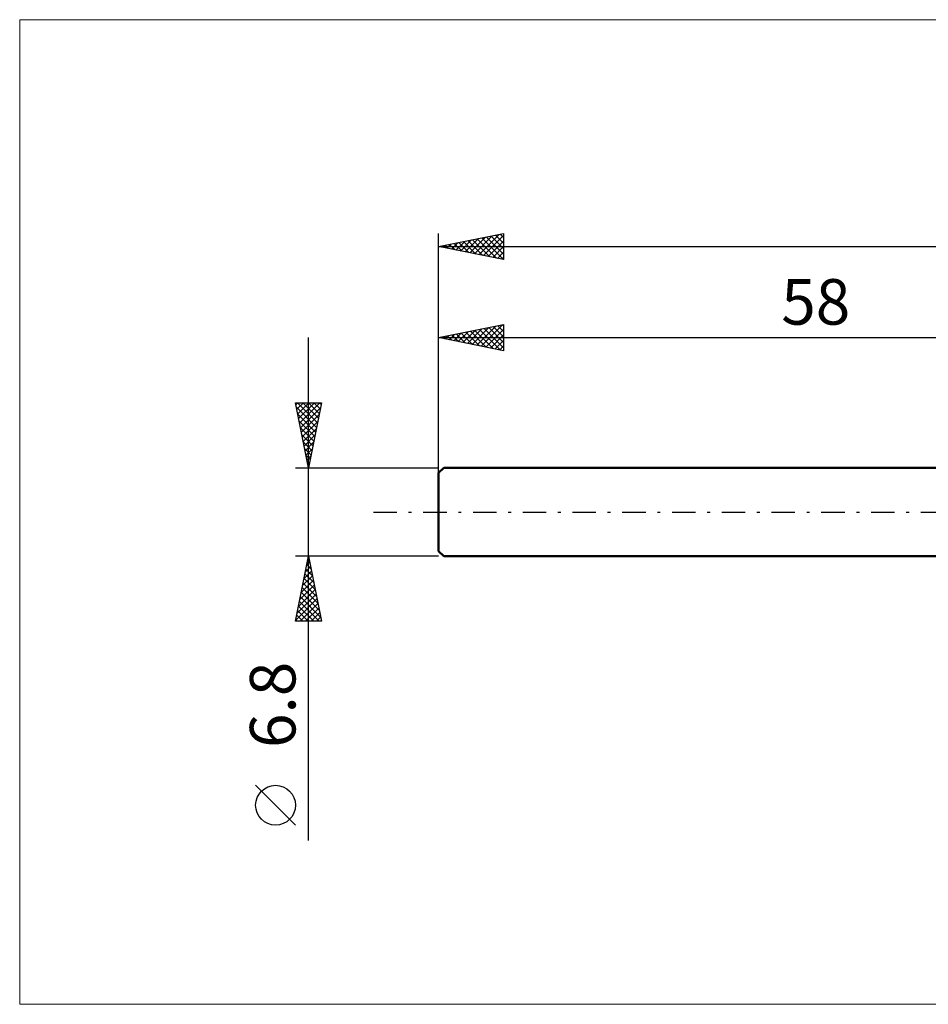
# Model space of a CAD drawing. Units: millimetres. Extents: x -90 to 191, y -38 to 38.
# Drawn here: x -90 to -20, y -38 to 38 of the extents above; entities that cross this region are included whole.
import ezdxf
from ezdxf.enums import TextEntityAlignment as Align

# ---------------------------------------------------------------- set-up
doc = ezdxf.new("R2010")
doc.units = ezdxf.units.MM
doc.header["$LTSCALE"] = 4.5
doc.linetypes.add('LONGDASH_DASH', pattern=[0.85, 0.4, -0.2, 0.05, -0.2])
for name, color, linetype in [('INFTOTAL', 9, 'CONTINUOUS'), ('SK1', 4, 'CONTINUOUS'), ('SK2', 7, 'CONTINUOUS'), ('SK4', 2, 'LONGDASH_DASH')]:
    doc.layers.add(name, color=color, linetype=linetype)
doc.styles.get("Standard").update_dxf_attribs({"font": 'Monospac821 BT'})

msp = doc.modelspace()

# ---------------------------------------------------------------- linework, layer by layer
at = {"layer": 'INFTOTAL', "color": 9, "linetype": 'CONTINUOUS', "lineweight": 18}
for p, q in [((135.3, 37.84), (-90.2, 37.84)), ((-90.2, 37.84), (-90.2, -37.84)), ((-90.2, -37.84), (135.3, -37.84))]:
    msp.add_line(p, q, dxfattribs=at)
at = {"layer": 'SK1', "color": 4, "linetype": 'CONTINUOUS', "lineweight": 50}
for p, q in [((-57.6, 3.4), (-58, 3)), ((0, 3.4), (-57.6, 3.4)), ((-58, 3), (-58, -3)), ((-58, -3), (-57.6, -3.4)), ((-57.6, -3.4), (0, -3.4))]:
    msp.add_line(p, q, dxfattribs=at)
at = {"layer": 'SK2', "color": 7, "linetype": 'CONTINUOUS', "lineweight": 25}
for p, q in [((-58, 0), (-58, 21.4)), ((-58, 20.4), (-53, 21.4)), ((-55.246, 19.849), (-53.868, 21.226)), ((-54.892, 19.778), (-53.338, 21.332)), ((-54.539, 19.708), (-53, 21.246)), ((-53.964, 21.207), (-53, 20.243)), ((-53.61, 21.278), (-53, 20.667)), ((-53.257, 21.349), (-53, 21.092)), ((-53, 21.4), (-53, 19.4)), ((-57.72, 20.344), (-57.581, 20.484)), ((-57.5, 20.5), (-57.249, 20.25)), ((-57.367, 20.273), (-57.05, 20.59)), ((-57.146, 20.571), (-56.719, 20.144)), ((-57.013, 20.203), (-56.52, 20.696)), ((-56.792, 20.642), (-56.189, 20.038)), ((-56.66, 20.132), (-55.99, 20.802)), ((-56.439, 20.712), (-55.658, 19.932)), ((-56.306, 20.061), (-55.459, 20.908)), ((-56.085, 20.783), (-55.128, 19.826)), ((-55.953, 19.991), (-54.929, 21.014)), ((-55.732, 20.854), (-54.598, 19.72)), ((-55.599, 19.92), (-54.399, 21.12)), ((-55.378, 20.924), (-54.067, 19.613)), ((-55.025, 20.995), (-53.537, 19.507)), ((-54.671, 21.066), (-53.007, 19.401)), ((-54.318, 21.136), (-53, 19.819)), ((-54.185, 19.637), (-53, 20.822)), ((-58, 20.4), (92, 20.4)), ((-53, 19.4), (-58, 20.4)), ((-57.853, 20.429), (-57.78, 20.356)), ((-53.831, 19.566), (-53, 20.398)), ((-53.478, 19.496), (-53, 19.973)), ((-53.124, 19.425), (-53, 19.549)), ((-58, 3.4), (-58, 14.4)), ((-58, 13.4), (-53, 14.4)), ((-54.715, 12.743), (-53.072, 14.386)), ((-53.08, 14.384), (-53, 14.304)), ((-53, 14.4), (-53, 12.4)), ((-57.19, 13.238), (-56.785, 13.643)), ((-56.836, 13.167), (-56.254, 13.749)), ((-56.615, 13.677), (-55.923, 12.985)), ((-56.483, 13.097), (-55.724, 13.855)), ((-56.262, 13.748), (-55.393, 12.879)), ((-56.129, 13.026), (-55.194, 13.961)), ((-55.908, 13.818), (-54.862, 12.772)), ((-55.776, 12.955), (-54.663, 14.067)), ((-55.555, 13.889), (-54.332, 12.666)), ((-55.422, 12.884), (-54.133, 14.173)), ((-55.201, 13.96), (-53.802, 12.56)), ((-55.069, 12.814), (-53.603, 14.279)), ((-54.848, 14.03), (-53.271, 12.454)), ((-54.494, 14.101), (-53, 12.607)), ((-54.361, 12.672), (-53, 14.034)), ((-54.14, 14.172), (-53, 13.031)), ((-53.787, 14.243), (-53, 13.456)), ((-53.433, 14.313), (-53, 13.88)), ((-68, -25.244), (-68, 13.4)), ((-58, 13.4), (0, 13.4)), ((-53, 12.4), (-58, 13.4)), ((-57.897, 13.379), (-57.845, 13.431)), ((-57.676, 13.465), (-57.514, 13.303)), ((-57.543, 13.309), (-57.315, 13.537)), ((-57.322, 13.536), (-56.984, 13.197)), ((-56.969, 13.606), (-56.453, 13.091)), ((-54.008, 12.602), (-53, 13.609)), ((-53.654, 12.531), (-53, 13.185)), ((-53.301, 12.46), (-53, 12.761)), ((-68, 3.4), (-69, 8.4)), ((-69, 8.4), (-67, 8.4)), ((-68.969, 8.247), (-68.816, 8.4)), ((-68.899, 7.893), (-68.392, 8.4)), ((-68.852, 8.4), (-67.309, 6.856)), ((-68.828, 7.54), (-67.968, 8.4)), ((-68.757, 7.186), (-67.543, 8.4)), ((-68.687, 6.833), (-67.119, 8.4)), ((-68.428, 8.4), (-67.238, 7.21)), ((-68.004, 8.4), (-67.167, 7.563)), ((-67, 8.4), (-68, 3.4)), ((-67.58, 8.4), (-67.097, 7.917)), ((-67.155, 8.4), (-67.026, 8.27)), ((-68.931, 8.054), (-67.379, 6.503)), ((-68.616, 6.479), (-67.076, 8.018)), ((-68.825, 7.524), (-67.45, 6.149)), ((-68.719, 6.993), (-67.521, 5.796)), ((-68.545, 6.125), (-67.182, 7.488)), ((-68.474, 5.772), (-67.288, 6.958)), ((-68.613, 6.463), (-67.592, 5.442)), ((-68.404, 5.418), (-67.395, 6.427)), ((-68.507, 5.933), (-67.662, 5.089)), ((-68.4, 5.402), (-67.733, 4.735)), ((-68.333, 5.065), (-67.501, 5.897)), ((-68.262, 4.711), (-67.607, 5.367)), ((-68.294, 4.872), (-67.804, 4.381)), ((-68.192, 4.358), (-67.713, 4.836)), ((-68.188, 4.342), (-67.874, 4.028)), ((-68.121, 4.004), (-67.819, 4.306)), ((-68.082, 3.811), (-67.945, 3.674)), ((-69, 3.4), (-58, 3.4)), ((-68.05, 3.651), (-67.925, 3.776)), ((-68, -3.4), (-69, -3.4)), ((-69, -8.4), (-68, -3.4)), ((-68.058, -3.691), (-67.913, -3.836)), ((-68.028, -3.54), (-67.981, -3.493)), ((-58, -3.4), (-68, -3.4)), ((-68, -3.4), (-67, -8.4)), ((-68.24, -4.6), (-67.84, -4.2)), ((-68.2, -4.398), (-67.701, -4.897)), ((-68.134, -4.07), (-67.911, -3.847)), ((-68.129, -4.044), (-67.807, -4.366)), ((-68.558, -6.191), (-67.628, -5.261)), ((-68.452, -5.661), (-67.699, -4.907)), ((-68.346, -5.131), (-67.769, -4.554)), ((-68.341, -5.105), (-67.489, -5.957)), ((-68.27, -4.751), (-67.595, -5.427)), ((-68.77, -7.252), (-67.486, -5.968)), ((-68.664, -6.722), (-67.557, -5.615)), ((-68.482, -5.812), (-67.276, -7.018)), ((-68.412, -5.458), (-67.382, -6.488)), ((-68.983, -8.313), (-67.345, -6.675)), ((-68.876, -7.782), (-67.416, -6.322)), ((-68.624, -6.519), (-67.064, -8.079)), ((-68.553, -6.166), (-67.17, -7.548)), ((-68.765, -7.226), (-67.591, -8.4)), ((-68.695, -6.873), (-67.167, -8.4)), ((-68.645, -8.4), (-67.274, -7.029)), ((-68.221, -8.4), (-67.204, -7.382)), ((-68.977, -8.287), (-68.864, -8.4)), ((-68.907, -7.933), (-68.44, -8.4)), ((-68.836, -7.58), (-68.016, -8.4)), ((-67.797, -8.4), (-67.133, -7.736)), ((-67.373, -8.4), (-67.062, -8.089)), ((-67, -8.4), (-69, -8.4)), ((-69, -24.071), (-72.062, -21.008))]:
    msp.add_line(p, q, dxfattribs=at)
msp.add_circle((-70.531, -22.539), 1.531, dxfattribs=at)
at = {"layer": 'SK4', "color": 2, "linetype": 'LONGDASH_DASH', "lineweight": 25}
msp.add_line((-63, 0), (97, 0), dxfattribs=at)

# ---------------------------------------------------------------- texts
at = {"layer": 'SK2', "color": 7, "linetype": 'CONTINUOUS', "lineweight": 25}
msp.add_text('58', height=3.5, dxfattribs=at).set_placement((-29, 14.4), align=Align.CENTER)
msp.add_text('6.8', height=3.5, rotation=90, dxfattribs=at).set_placement((-69, -14.822), align=Align.CENTER)

doc.saveas('drawing.dxf')
